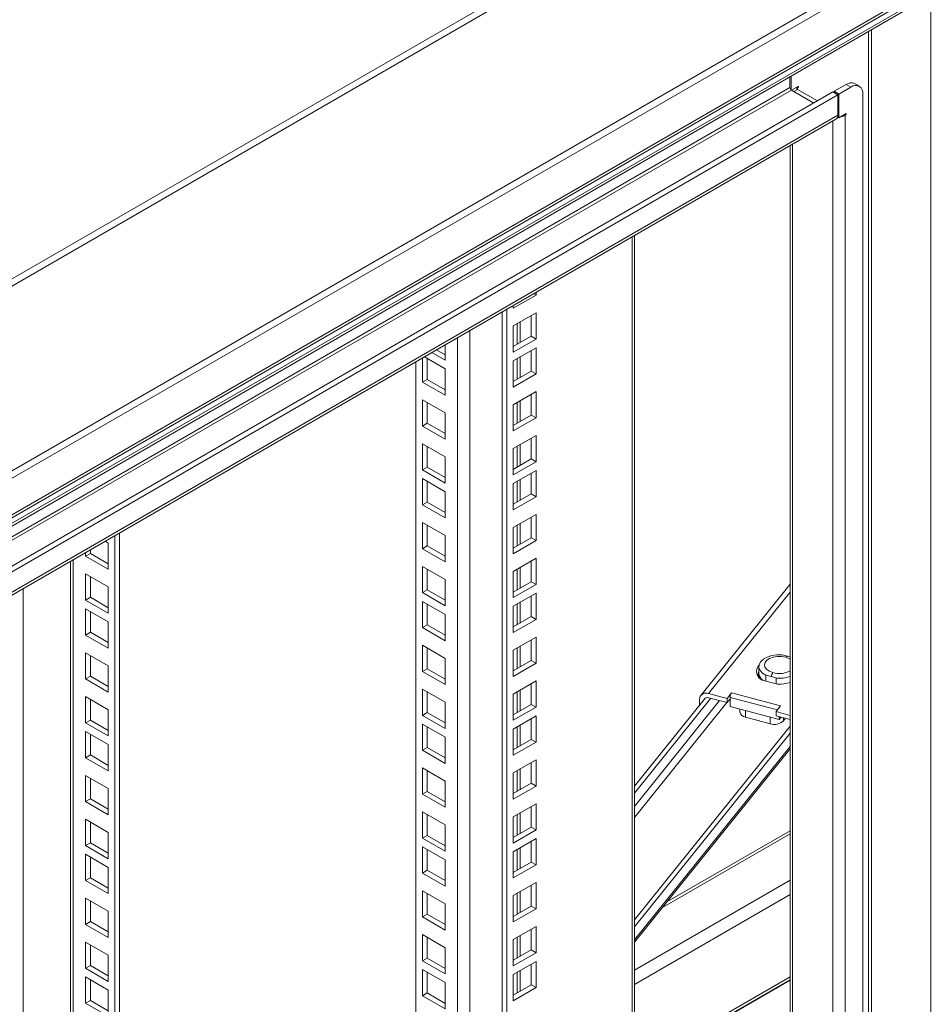
# Model space of a CAD drawing. Units: millimetres. Extents: x 63 to 8538, y 73 to 6060.
# Drawn here: x 5527 to 5743, y 4839 to 5072 of the extents above; entities that cross this region are included whole.
import ezdxf

# ---------------------------------------------------------------- set-up
doc = ezdxf.new("R2010")
doc.units = ezdxf.units.MM
doc.header["$LTSCALE"] = 5

msp = doc.modelspace()

# ---------------------------------------------------------------- linework, layer by layer
at = {"linetype": 'Continuous', "lineweight": 18}
for p, q in [((6172.47, 5383.76), (5337.6, 4901.8)), ((5338.64, 4900.7), (6173.51, 5382.66)), ((5337.88, 4856.53), (6212.15, 5361.23)), ((6212.68, 5359.84), (5338.21, 4855.02)), ((5338.21, 4846.32), (6212.68, 5351.14)), ((5338.13, 4845.57), (6211.9, 5349.99)), ((6169.97, 5324.52), (5352.64, 4852.69)), ((5353.15, 4852.28), (6168.59, 5323.03)), ((5742.86, 4480.25), (5742.86, 5077.25)), ((5728.83, 5069.16), (5728.83, 4488.35)), ((5728.15, 4488.35), (5728.15, 5068.76)), ((5709.54, 5055.45), (5709.54, 5058.02)), ((5709.82, 5054.9), (5709.82, 5058.18)), ((5709.54, 5055.45), (5365.41, 4856.79)), ((5711.52, 5055.81), (5709.88, 5054.87)), ((5711.29, 5055.03), (5710.45, 5054.54)), ((5711.29, 5055.42), (5711.07, 5055.55)), ((5711.52, 5055.55), (5711.29, 5055.68)), ((5711.29, 5055.42), (5711.52, 5055.55)), ((5711.29, 5055.03), (5711.29, 5055.42)), ((5711.29, 5055.03), (5716.05, 5052.29)), ((5711.52, 5055.55), (5711.52, 5055.81)), ((5722.83, 5056.21), (5720.01, 5054.57)), ((5721.14, 5053.92), (5723.97, 5055.55)), ((5723.97, 5055.55), (5722.83, 5056.21)), ((5725.97, 5055.75), (5724.83, 5056.4)), ((5365.84, 4856.26), (5709.88, 5054.87)), ((5719.72, 5054.41), (5369.22, 4852.07)), ((5720.85, 5053.76), (5369.94, 4851.18)), ((5709.88, 5054.87), (5715.2, 5051.8)), ((5720.85, 5053.76), (5719.72, 5054.41)), ((5720.01, 5054.25), (5720.01, 5054.57)), ((5720.01, 5054.57), (5721.14, 5053.92)), ((5720.85, 5048.92), (5720.85, 5053.76)), ((5721.14, 5053.92), (5721.14, 5048.3)), ((5726.79, 5053.92), (5726.79, 4492.79)), ((5372.6, 4847.88), (5720.85, 5048.92)), ((5372.99, 4847.4), (5720.42, 5047.97)), ((5720.8, 5048.5), (5721.14, 5048.3)), ((5722.83, 5049.28), (5721.14, 5048.3)), ((5722.38, 5049.02), (5722.61, 5048.89)), ((5722.61, 5049.15), (5722.83, 5049.02)), ((5722.61, 5048.89), (5722.83, 5049.02)), ((5722.61, 5048.89), (5722.61, 4492.99)), ((5722.83, 5049.02), (5722.83, 5049.28)), ((5719.67, 5047.53), (5719.67, 4493.28)), ((5709.55, 5041.53), (5709.46, 5041.64)), ((5709.55, 5041.7), (5709.55, 4499.32)), ((5710.16, 5042.05), (5710.16, 4498.8)), ((5672.15, 4507.95), (5672.15, 5020.1)), ((5672.76, 4508.8), (5672.76, 5020.45)), ((5644.06, 5003.25), (5649.44, 5006.35)), ((5648.88, 5006.67), (5649.44, 5006.35)), ((5649.44, 5006.35), (5649.44, 5006.99)), ((5644.06, 5003.89), (5644.06, 5003.25)), ((5641.38, 4491.49), (5641.38, 5002.34)), ((5642.51, 4490.84), (5642.51, 5002.99)), ((5649.44, 5002.17), (5644.06, 4999.07)), ((5648.31, 4996.62), (5648.31, 5001.52)), ((5649.44, 4995.96), (5649.44, 5002.17)), ((5644.06, 4999.07), (5644.06, 4992.86)), ((5645, 4999.61), (5645, 4994.71)), ((5645.68, 4995.1), (5645.68, 5000)), ((5633.8, 4997.96), (5633.8, 4517.16)), ((5627.94, 4994.58), (5627.94, 4990.93)), ((5630.85, 4517.16), (5630.85, 4996.26)), ((5644.06, 4994.17), (5648.31, 4996.62)), ((5644.06, 4992.86), (5649.44, 4995.96)), ((5648.31, 4996.62), (5649.44, 4995.96)), ((5627.94, 4990.93), (5624.78, 4992.76)), ((5627.94, 4992.24), (5625.91, 4993.41)), ((5649.44, 4993.91), (5644.06, 4990.8)), ((5648.31, 4988.35), (5648.31, 4993.25)), ((5649.44, 4987.7), (5649.44, 4993.91)), ((5621.01, 4522.84), (5621.01, 4990.58)), ((5622.57, 4985.77), (5622.57, 4991.48)), ((5623, 4991.73), (5627.94, 4988.87)), ((5623.7, 4986.42), (5623.7, 4991.32)), ((5644.06, 4990.8), (5644.06, 4984.6)), ((5645, 4991.34), (5645, 4986.44)), ((5645.68, 4986.83), (5645.68, 4991.73)), ((5627.94, 4988.87), (5627.94, 4982.67)), ((5644.06, 4985.9), (5648.31, 4988.35)), ((5644.06, 4984.6), (5649.44, 4987.7)), ((5648.31, 4988.35), (5649.44, 4987.7)), ((5622.57, 4985.77), (5623.7, 4986.42)), ((5627.94, 4982.67), (5622.57, 4985.77)), ((5627.94, 4983.97), (5623.7, 4986.42)), ((5649.44, 4983.52), (5644.06, 4980.42)), ((5648.31, 4977.97), (5648.31, 4982.87)), ((5649.44, 4977.31), (5649.44, 4983.52)), ((5622.57, 4981.59), (5627.94, 4978.49)), ((5622.57, 4975.38), (5622.57, 4981.59)), ((5623.7, 4976.03), (5623.7, 4980.93)), ((5644.06, 4980.42), (5644.06, 4974.21)), ((5645, 4980.96), (5645, 4976.06)), ((5645.68, 4976.45), (5645.68, 4981.35)), ((5627.94, 4978.49), (5627.94, 4972.28)), ((5622.57, 4975.38), (5623.7, 4976.03)), ((5627.94, 4973.59), (5623.7, 4976.03)), ((5644.06, 4975.52), (5648.31, 4977.97)), ((5644.06, 4974.21), (5649.44, 4977.31)), ((5648.31, 4977.97), (5649.44, 4977.31)), ((5627.94, 4972.28), (5622.57, 4975.38)), ((5622.57, 4971.2), (5627.94, 4968.1)), ((5622.57, 4965), (5622.57, 4971.2)), ((5649.44, 4973.13), (5644.06, 4970.03)), ((5648.31, 4967.58), (5648.31, 4972.48)), ((5649.44, 4966.93), (5649.44, 4973.13)), ((5623.7, 4965.65), (5623.7, 4970.55)), ((5644.06, 4970.03), (5644.06, 4963.82)), ((5645, 4970.57), (5645, 4965.67)), ((5645.68, 4966.06), (5645.68, 4970.96)), ((5627.94, 4968.1), (5627.94, 4961.89)), ((5644.06, 4965.13), (5648.31, 4967.58)), ((5644.06, 4963.82), (5649.44, 4966.93)), ((5648.31, 4967.58), (5649.44, 4966.93)), ((5622.57, 4965), (5623.7, 4965.65)), ((5627.94, 4961.89), (5622.57, 4965)), ((5627.94, 4963.2), (5623.7, 4965.65)), ((5649.44, 4964.87), (5644.06, 4961.77)), ((5648.31, 4959.32), (5648.31, 4964.22)), ((5649.44, 4958.66), (5649.44, 4964.87)), ((5622.57, 4962.94), (5627.94, 4959.84)), ((5622.57, 4956.73), (5622.57, 4962.94)), ((5623.7, 4957.39), (5623.7, 4962.28)), ((5644.06, 4961.77), (5644.06, 4955.56)), ((5645, 4962.31), (5645, 4957.41)), ((5645.68, 4957.8), (5645.68, 4962.7)), ((5627.94, 4959.84), (5627.94, 4953.63)), ((5622.57, 4956.73), (5623.7, 4957.39)), ((5627.94, 4954.94), (5623.7, 4957.39)), ((5644.06, 4956.87), (5648.31, 4959.32)), ((5644.06, 4955.56), (5649.44, 4958.66)), ((5648.31, 4959.32), (5649.44, 4958.66)), ((5627.94, 4953.63), (5622.57, 4956.73)), ((5622.57, 4952.55), (5627.94, 4949.45)), ((5622.57, 4946.35), (5622.57, 4952.55)), ((5649.44, 4954.48), (5644.06, 4951.38)), ((5648.31, 4948.93), (5648.31, 4953.83)), ((5649.44, 4948.28), (5649.44, 4954.48)), ((5550.87, 4720.08), (5550.87, 4950.09)), ((5623.7, 4947), (5623.7, 4951.9)), ((5644.06, 4951.38), (5644.06, 4945.17)), ((5645, 4951.92), (5645, 4947.02)), ((5645.68, 4947.41), (5645.68, 4952.31)), ((5548.18, 4947.69), (5547.44, 4948.11)), ((5549.73, 4719.43), (5549.73, 4949.43)), ((5627.94, 4949.45), (5627.94, 4943.24)), ((5644.06, 4946.48), (5648.31, 4948.93)), ((5644.06, 4945.17), (5649.44, 4948.28)), ((5648.31, 4948.93), (5649.44, 4948.28)), ((5542.81, 4945.43), (5542.81, 4944.58)), ((5543.94, 4946.09), (5543.94, 4945.23)), ((5548.18, 4941.48), (5548.18, 4947.69)), ((5622.57, 4946.35), (5623.7, 4947)), ((5627.94, 4943.24), (5622.57, 4946.35)), ((5627.94, 4944.55), (5623.7, 4947)), ((5539.21, 4943.36), (5539.21, 4725.11)), ((5539.89, 4725.11), (5539.89, 4943.75)), ((5543.94, 4945.23), (5542.81, 4944.58)), ((5542.81, 4944.58), (5548.18, 4941.48)), ((5543.94, 4945.23), (5548.18, 4942.79)), ((5649.44, 4944.1), (5644.06, 4940.99)), ((5648.31, 4938.54), (5648.31, 4943.44)), ((5649.44, 4937.89), (5649.44, 4944.1)), ((5622.57, 4942.16), (5627.94, 4939.06)), ((5622.57, 4935.96), (5622.57, 4942.16)), ((5623.7, 4936.61), (5623.7, 4941.51)), ((5644.06, 4940.99), (5644.06, 4934.79)), ((5645, 4941.53), (5645, 4936.63)), ((5645.68, 4937.03), (5645.68, 4941.92)), ((5548.18, 4937.3), (5542.81, 4940.4)), ((5542.81, 4940.4), (5542.81, 4934.2)), ((5543.94, 4939.75), (5543.94, 4934.85)), ((5627.94, 4939.06), (5627.94, 4932.86)), ((5644.06, 4936.09), (5648.31, 4938.54)), ((5648.31, 4938.54), (5649.44, 4937.89)), ((5528.01, 4936.89), (5528.01, 4718.65)), ((5548.18, 4931.09), (5548.18, 4937.3)), ((5622.57, 4935.96), (5623.7, 4936.61)), ((5627.94, 4934.16), (5623.7, 4936.61)), ((5644.06, 4934.79), (5649.44, 4937.89)), ((5709.55, 4937.94), (5688.41, 4911.63)), ((5543.94, 4934.85), (5542.81, 4934.2)), ((5542.81, 4934.2), (5548.18, 4931.09)), ((5543.94, 4934.85), (5548.18, 4932.4)), ((5627.94, 4932.86), (5622.57, 4935.96)), ((5622.57, 4933.9), (5627.94, 4930.8)), ((5622.57, 4927.7), (5622.57, 4933.9)), ((5649.44, 4935.83), (5644.06, 4932.73)), ((5648.31, 4930.28), (5648.31, 4935.18)), ((5649.44, 4929.63), (5649.44, 4935.83)), ((5709.55, 4936.07), (5690.28, 4912.09)), ((5548.18, 4929.04), (5542.81, 4932.14)), ((5542.81, 4932.14), (5542.81, 4925.93)), ((5543.94, 4931.48), (5543.94, 4926.59)), ((5623.7, 4928.35), (5623.7, 4933.25)), ((5644.06, 4932.73), (5644.06, 4926.52)), ((5645, 4933.27), (5645, 4928.37)), ((5645.68, 4928.76), (5645.68, 4933.66)), ((5627.94, 4930.8), (5627.94, 4924.59)), ((5644.06, 4927.83), (5648.31, 4930.28)), ((5644.06, 4926.52), (5649.44, 4929.63)), ((5648.31, 4930.28), (5649.44, 4929.63)), ((5548.18, 4922.83), (5548.18, 4929.04)), ((5622.57, 4927.7), (5623.7, 4928.35)), ((5627.94, 4924.59), (5622.57, 4927.7)), ((5627.94, 4925.9), (5623.7, 4928.35)), ((5543.94, 4926.59), (5542.81, 4925.93)), ((5542.81, 4925.93), (5548.18, 4922.83)), ((5543.94, 4926.59), (5548.18, 4924.14)), ((5649.44, 4925.45), (5644.06, 4922.34)), ((5648.31, 4919.89), (5648.31, 4924.79)), ((5649.44, 4919.24), (5649.44, 4925.45)), ((5622.57, 4923.52), (5627.94, 4920.41)), ((5622.57, 4917.31), (5622.57, 4923.52)), ((5623.7, 4917.96), (5623.7, 4922.86)), ((5644.06, 4922.34), (5644.06, 4916.14)), ((5645, 4922.88), (5645, 4917.98)), ((5645.68, 4918.38), (5645.68, 4923.27)), ((5548.18, 4918.65), (5542.81, 4921.75)), ((5542.81, 4921.75), (5542.81, 4915.55)), ((5543.94, 4921.1), (5543.94, 4916.2)), ((5627.94, 4920.41), (5627.94, 4914.21)), ((5644.06, 4917.44), (5648.31, 4919.89)), ((5648.31, 4919.89), (5649.44, 4919.24)), ((5548.18, 4912.44), (5548.18, 4918.65)), ((5622.57, 4917.31), (5623.7, 4917.96)), ((5627.94, 4915.51), (5623.7, 4917.96)), ((5644.06, 4916.14), (5649.44, 4919.24)), ((5702.19, 4918.48), (5702.19, 4916.85)), ((5543.94, 4916.2), (5542.81, 4915.55)), ((5542.81, 4915.55), (5548.18, 4912.44)), ((5543.94, 4916.2), (5548.18, 4913.75)), ((5627.94, 4914.21), (5622.57, 4917.31)), ((5702.96, 4915.26), (5706.61, 4914.28)), ((5703.81, 4915.04), (5703.81, 4916.4)), ((5706.29, 4914.37), (5706.29, 4915.74)), ((5622.57, 4913.13), (5627.94, 4910.03)), ((5622.57, 4906.92), (5622.57, 4913.13)), ((5649.44, 4915.06), (5644.06, 4911.96)), ((5645.68, 4907.99), (5645.68, 4912.89)), ((5648.31, 4909.51), (5648.31, 4914.41)), ((5649.44, 4908.85), (5649.44, 4915.06)), ((5548.18, 4908.26), (5542.81, 4911.36)), ((5542.81, 4911.36), (5542.81, 4905.16)), ((5543.94, 4910.71), (5543.94, 4905.81)), ((5623.7, 4907.58), (5623.7, 4912.48)), ((5644.06, 4911.96), (5644.06, 4905.75)), ((5645, 4912.5), (5645, 4907.6)), ((5672.76, 4890.16), (5689.54, 4911.05)), ((5672.76, 4888.52), (5690.8, 4910.97)), ((5688.11, 4910.71), (5688.11, 4909.26)), ((5694.64, 4910.92), (5690.28, 4912.09)), ((5690.28, 4911.11), (5694.64, 4909.94)), ((5694.64, 4910.92), (5695.71, 4912.27)), ((5694.64, 4909.94), (5694.64, 4910.92)), ((5694.64, 4909.94), (5695.38, 4910.87)), ((5695.38, 4910.87), (5695.38, 4911.19)), ((5695.38, 4911.19), (5706.56, 4908.2)), ((5695.38, 4910.87), (5695.38, 4909.04)), ((5695.71, 4912.27), (5707.33, 4909.16)), ((5548.18, 4902.06), (5548.18, 4908.26)), ((5627.94, 4910.03), (5627.94, 4903.82)), ((5644.06, 4907.06), (5648.31, 4909.51)), ((5644.06, 4905.75), (5649.44, 4908.85)), ((5648.31, 4909.51), (5649.44, 4908.85)), ((5672.76, 4885.38), (5692.88, 4910.42)), ((5672.76, 4882.76), (5694.62, 4909.95)), ((5695.38, 4909.04), (5706.99, 4905.93)), ((5697.64, 4908.43), (5697.64, 4907.76)), ((5706.25, 4907.81), (5707.33, 4909.16)), ((5622.57, 4906.92), (5623.7, 4907.58)), ((5627.94, 4903.82), (5622.57, 4906.92)), ((5627.94, 4905.13), (5623.7, 4907.58)), ((5649.44, 4906.8), (5644.06, 4903.69)), ((5648.31, 4901.24), (5648.31, 4906.14)), ((5649.44, 4900.59), (5649.44, 4906.8)), ((5699.03, 4906.51), (5699.03, 4908.06)), ((5701.94, 4905.73), (5699.03, 4906.51)), ((5704.84, 4904.95), (5704.84, 4906.5)), ((5706.25, 4906.83), (5706.25, 4907.81)), ((5709.55, 4906.93), (5706.25, 4907.81)), ((5706.25, 4906.83), (5709.55, 4905.95)), ((5706.99, 4906.64), (5706.99, 4905.93)), ((5706.99, 4905.93), (5707.46, 4906.51)), ((5708.03, 4905.62), (5708.03, 4906.36)), ((5708.51, 4906.23), (5708.03, 4905.62)), ((5543.94, 4905.81), (5542.81, 4905.16)), ((5542.81, 4905.16), (5548.18, 4902.06)), ((5543.94, 4905.81), (5548.18, 4903.36)), ((5622.57, 4904.87), (5627.94, 4901.76)), ((5622.57, 4898.66), (5622.57, 4904.87)), ((5623.7, 4899.31), (5623.7, 4904.21)), ((5644.06, 4903.69), (5644.06, 4897.49)), ((5645, 4904.23), (5645, 4899.33)), ((5645.68, 4899.73), (5645.68, 4904.63)), ((5672.76, 4858.56), (5709.55, 4904.34)), ((5704.84, 4904.95), (5701.94, 4905.73)), ((5701.94, 4905.73), (5701.94, 4905.7)), ((5548.18, 4900), (5542.81, 4903.1)), ((5542.81, 4903.1), (5542.81, 4896.9)), ((5543.94, 4902.45), (5543.94, 4897.55)), ((5627.94, 4901.76), (5627.94, 4895.56)), ((5644.06, 4898.8), (5648.31, 4901.24)), ((5648.31, 4901.24), (5649.44, 4900.59)), ((5672.76, 4856.91), (5709.55, 4902.7)), ((5548.18, 4893.79), (5548.18, 4900)), ((5622.57, 4898.66), (5623.7, 4899.31)), ((5627.94, 4896.86), (5623.7, 4899.31)), ((5644.06, 4897.49), (5649.44, 4900.59)), ((5672.76, 4853.78), (5709.55, 4899.56)), ((5672.76, 4853.24), (5709.55, 4899.02)), ((5543.94, 4897.55), (5542.81, 4896.9)), ((5542.81, 4896.9), (5548.18, 4893.79)), ((5543.94, 4897.55), (5548.18, 4895.1)), ((5627.94, 4895.56), (5622.57, 4898.66)), ((5622.57, 4894.48), (5627.94, 4891.38)), ((5622.57, 4888.27), (5622.57, 4894.48)), ((5649.44, 4896.41), (5644.06, 4893.31)), ((5645.68, 4889.34), (5645.68, 4894.24)), ((5648.31, 4890.86), (5648.31, 4895.76)), ((5649.44, 4890.2), (5649.44, 4896.41)), ((5548.18, 4889.61), (5542.81, 4892.72)), ((5542.81, 4892.72), (5542.81, 4886.51)), ((5543.94, 4892.06), (5543.94, 4887.16)), ((5623.7, 4888.93), (5623.7, 4893.83)), ((5644.06, 4893.31), (5644.06, 4887.1)), ((5645, 4893.85), (5645, 4888.95)), ((5548.18, 4883.41), (5548.18, 4889.61)), ((5627.94, 4891.38), (5627.94, 4885.17)), ((5644.06, 4888.41), (5648.31, 4890.86)), ((5644.06, 4887.1), (5649.44, 4890.2)), ((5648.31, 4890.86), (5649.44, 4890.2)), ((5622.57, 4888.27), (5623.7, 4888.93)), ((5627.94, 4885.17), (5622.57, 4888.27)), ((5627.94, 4886.48), (5623.7, 4888.93)), ((5543.94, 4887.16), (5542.81, 4886.51)), ((5542.81, 4886.51), (5548.18, 4883.41)), ((5543.94, 4887.16), (5548.18, 4884.71)), ((5649.44, 4886.02), (5644.06, 4882.92)), ((5648.31, 4880.47), (5648.31, 4885.37)), ((5649.44, 4879.82), (5649.44, 4886.02)), ((5622.57, 4884.09), (5627.94, 4880.99)), ((5622.57, 4877.89), (5622.57, 4884.09)), ((5623.7, 4878.54), (5623.7, 4883.44)), ((5644.06, 4882.92), (5644.06, 4876.72)), ((5645, 4883.46), (5645, 4878.56)), ((5645.68, 4878.95), (5645.68, 4883.85)), ((5548.18, 4879.23), (5542.81, 4882.33)), ((5542.81, 4882.33), (5542.81, 4876.12)), ((5543.94, 4881.68), (5543.94, 4876.78)), ((5627.94, 4880.99), (5627.94, 4874.78)), ((5644.06, 4878.02), (5648.31, 4880.47)), ((5648.31, 4880.47), (5649.44, 4879.82)), ((5548.18, 4873.02), (5548.18, 4879.23)), ((5622.57, 4877.89), (5623.7, 4878.54)), ((5627.94, 4874.78), (5622.57, 4877.89)), ((5627.94, 4876.09), (5623.7, 4878.54)), ((5644.06, 4876.72), (5649.44, 4879.82)), ((5709.55, 4878.9), (5679.38, 4861.48)), ((5709.55, 4879.6), (5680.43, 4862.79)), ((5543.94, 4876.78), (5542.81, 4876.12)), ((5542.81, 4876.12), (5548.18, 4873.02)), ((5543.94, 4876.78), (5548.18, 4874.33)), ((5622.57, 4875.83), (5627.94, 4872.73)), ((5622.57, 4869.62), (5622.57, 4875.83)), ((5649.44, 4877.76), (5644.06, 4874.66)), ((5645.68, 4870.69), (5645.68, 4875.59)), ((5648.31, 4872.21), (5648.31, 4877.11)), ((5649.44, 4871.55), (5649.44, 4877.76)), ((5548.18, 4870.96), (5542.81, 4874.07)), ((5542.81, 4874.07), (5542.81, 4867.86)), ((5543.94, 4873.41), (5543.94, 4868.51)), ((5623.7, 4870.28), (5623.7, 4875.18)), ((5644.06, 4874.66), (5644.06, 4868.45)), ((5645, 4875.2), (5645, 4870.3)), ((5548.18, 4864.76), (5548.18, 4870.96)), ((5627.94, 4872.73), (5627.94, 4866.52)), ((5644.06, 4869.76), (5648.31, 4872.21)), ((5644.06, 4868.45), (5649.44, 4871.55)), ((5648.31, 4872.21), (5649.44, 4871.55)), ((5622.57, 4869.62), (5623.7, 4870.28)), ((5627.94, 4866.52), (5622.57, 4869.62)), ((5627.94, 4867.83), (5623.7, 4870.28)), ((5543.94, 4868.51), (5542.81, 4867.86)), ((5542.81, 4867.86), (5548.18, 4864.76)), ((5543.94, 4868.51), (5548.18, 4866.06)), ((5649.44, 4867.37), (5644.06, 4864.27)), ((5648.31, 4861.82), (5648.31, 4866.72)), ((5649.44, 4861.17), (5649.44, 4867.37)), ((5709.55, 4867.92), (5672.76, 4846.68)), ((5622.57, 4865.44), (5627.94, 4862.34)), ((5622.57, 4859.24), (5622.57, 4865.44)), ((5623.7, 4859.89), (5623.7, 4864.79)), ((5644.06, 4864.27), (5644.06, 4858.07)), ((5645, 4864.81), (5645, 4859.91)), ((5645.68, 4860.3), (5645.68, 4865.2)), ((5709.55, 4864.53), (5672.76, 4843.29)), ((5548.18, 4860.58), (5542.81, 4863.68)), ((5542.81, 4863.68), (5542.81, 4857.47)), ((5543.94, 4863.03), (5543.94, 4858.13)), ((5627.94, 4862.34), (5627.94, 4856.13)), ((5644.06, 4859.37), (5648.31, 4861.82)), ((5648.31, 4861.82), (5649.44, 4861.17)), ((5548.18, 4854.37), (5548.18, 4860.58)), ((5622.57, 4859.24), (5623.7, 4859.89)), ((5627.94, 4856.13), (5622.57, 4859.24)), ((5627.94, 4857.44), (5623.7, 4859.89)), ((5644.06, 4858.07), (5649.44, 4861.17)), ((5543.94, 4858.13), (5542.81, 4857.47)), ((5542.81, 4857.47), (5548.18, 4854.37)), ((5543.94, 4858.13), (5548.18, 4855.68)), ((5649.44, 4856.99), (5644.06, 4853.89)), ((5649.44, 4850.78), (5649.44, 4856.99)), ((5622.57, 4855.06), (5627.94, 4851.95)), ((5622.57, 4848.85), (5622.57, 4855.06)), ((5645.68, 4849.92), (5645.68, 4854.82)), ((5648.31, 4851.44), (5648.31, 4856.33)), ((5548.18, 4850.19), (5542.81, 4853.29)), ((5542.81, 4853.29), (5542.81, 4847.09)), ((5543.94, 4852.64), (5543.94, 4847.74)), ((5623.7, 4849.5), (5623.7, 4854.4)), ((5644.06, 4853.89), (5644.06, 4847.68)), ((5645, 4854.42), (5645, 4849.52)), ((5548.18, 4843.98), (5548.18, 4850.19)), ((5627.94, 4851.95), (5627.94, 4845.75)), ((5644.06, 4848.99), (5648.31, 4851.44)), ((5644.06, 4847.68), (5649.44, 4850.78)), ((5648.31, 4851.44), (5649.44, 4850.78)), ((5543.94, 4847.74), (5542.81, 4847.09)), ((5543.94, 4847.74), (5548.18, 4845.29)), ((5622.57, 4848.85), (5623.7, 4849.5)), ((5627.94, 4845.75), (5622.57, 4848.85)), ((5627.94, 4847.05), (5623.7, 4849.5)), ((5649.44, 4848.72), (5644.06, 4845.62)), ((5648.31, 4843.17), (5648.31, 4848.07)), ((5649.44, 4842.52), (5649.44, 4848.72)), ((5542.81, 4847.09), (5548.18, 4843.98)), ((5622.57, 4846.79), (5627.94, 4843.69)), ((5622.57, 4840.59), (5622.57, 4846.79)), ((5623.7, 4841.24), (5623.7, 4846.14)), ((5644.06, 4845.62), (5644.06, 4839.42)), ((5645, 4846.16), (5645, 4841.26)), ((5645.68, 4841.65), (5645.68, 4846.55)), ((5548.18, 4841.93), (5542.81, 4845.03)), ((5542.81, 4845.03), (5542.81, 4838.82)), ((5543.94, 4844.38), (5543.94, 4839.48)), ((5627.94, 4843.69), (5627.94, 4837.48)), ((5644.06, 4840.72), (5648.31, 4843.17)), ((5648.31, 4843.17), (5649.44, 4842.52)), ((5709.55, 4845.06), (5672.76, 4823.82)), ((5672.76, 4823.12), (5709.55, 4844.36)), ((5709.55, 4844.27), (5672.76, 4823.03)), ((5548.18, 4835.72), (5548.18, 4841.93)), ((5622.57, 4840.59), (5623.7, 4841.24)), ((5627.94, 4838.79), (5623.7, 4841.24)), ((5644.06, 4839.42), (5649.44, 4842.52)), ((5543.94, 4839.48), (5542.81, 4838.82)), ((5542.81, 4838.82), (5548.18, 4835.72)), ((5543.94, 4839.48), (5548.18, 4837.03)), ((5627.94, 4837.48), (5622.57, 4840.59))]:
    msp.add_line(p, q, dxfattribs=at)
at = {"linetype": 'Continuous', "lineweight": 18, "flags": 128}
for points in [[(5707.68, 4921.22), (5706.45, 4921.23), (5705.26, 4921.06), (5704.18, 4920.73), (5703.29, 4920.24), (5702.63, 4919.65), (5702.26, 4918.97), (5702.2, 4918.26), (5702.45, 4917.57), (5703, 4916.94), (5703.81, 4916.4)], [(5708.46, 4920.7), (5707.51, 4920.87), (5706.51, 4920.87), (5705.55, 4920.71), (5704.71, 4920.41), (5704.05, 4919.97), (5703.63, 4919.45), (5703.49, 4918.88), (5703.62, 4918.31), (5704.03, 4917.79), (5704.68, 4917.35), (5705.51, 4917.04)], [(5709.55, 4920.24), (5709.3, 4920.39), (5708.46, 4920.7)], [(5701.48, 4905.85), (5701.92, 4905.71), (5702.4, 4905.6)]]:
    msp.add_lwpolyline(points, dxfattribs=at)
at = {"linetype": 'Continuous', "lineweight": 18}
for centre, radius, start, end in [((5710.28, 5055.49), 0.738, 182.6055, 237.3945), ((5711.37, 5055.23), 0.21, 110.7834, 249.2166), ((5724.01, 5054.57), 2.01, 65.6929, 125.6176), ((5725.07, 5054.2), 1.75, 350.786, 129.2033), ((5719.87, 5048.8), 0.997, 304.0564, 7.2558), ((5721.28, 5051.32), 2.77, 276.6383, 298.709), ((5705.85, 4909.51), 11.86, 74.9599, 81.1063), ((5710.23, 4918.02), 3.22, 114.0054, 123.4118), ((5705.64, 4908.73), 12.66, 72.0173, 74.9938), ((5703.82, 4917.29), 2.2, 136.5994, 246.8991), ((5706.99, 4922.08), 5.26, 253.7321, 299.2353), ((5703.8, 4916.71), 1.77, 155.8939, 212.3931), ((5704.35, 4916.99), 2.17, 183.8422, 234.5011), ((5701.97, 4904.69), 11.86, 74.9599, 81.1063), ((5725.34, 4906.25), 22.57, 151.4569, 154.0225), ((5701.71, 4903.69), 12.89, 69.1544, 74.9678), ((5707, 4923.44), 7.74, 264.7578, 289.2533), ((5706.89, 4922.65), 8.37, 268.1127, 288.5609), ((5689.67, 4910.66), 1.56, 66.7483, 177.8623), ((5689.99, 4910.34), 0.822, 68.996, 157.7638), ((5697.31, 4911.17), 1.94, 145.6929, 179.4383), ((5699.19, 4908.08), 1.58, 191.5691, 264.1883), ((5705.84, 4908.07), 3.28, 252.1436, 311.7263)]:
    msp.add_arc(centre, radius, start, end, dxfattribs=at)

doc.saveas('drawing.dxf')
